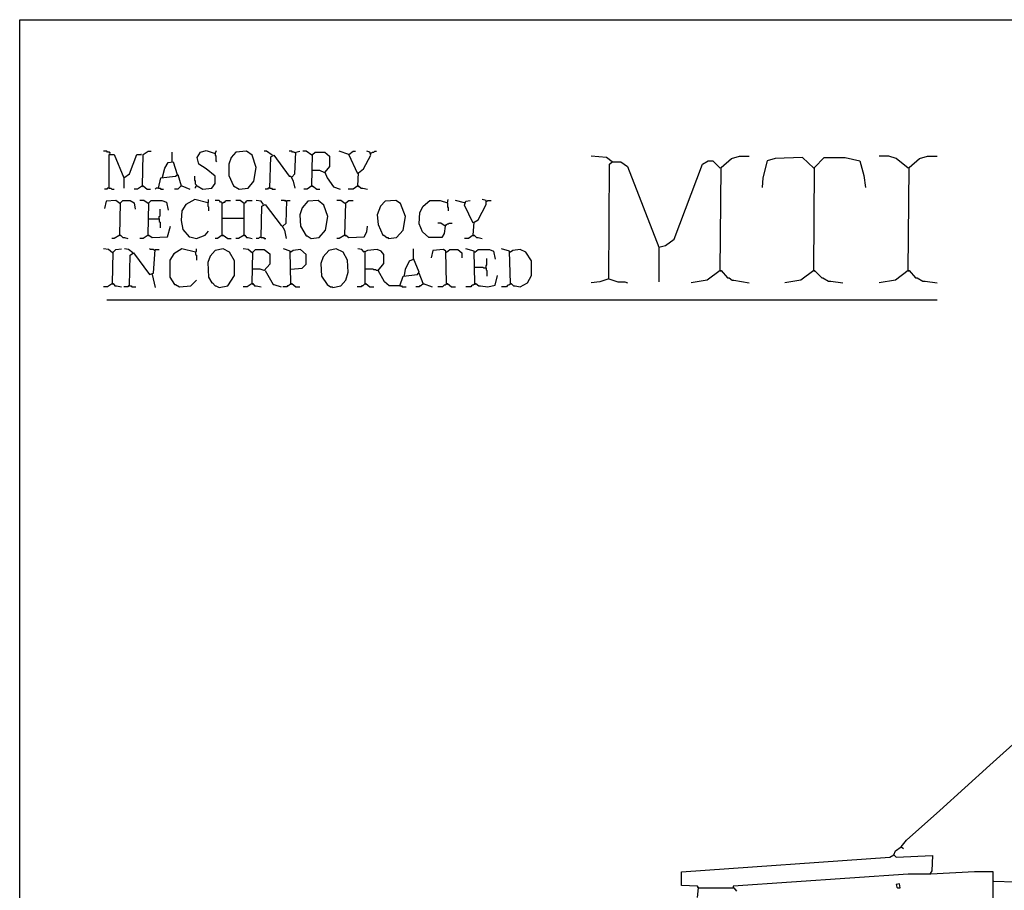
# Model space of a CAD drawing. Extents: x 0.16 to 7.56, y 0.46 to 9.88.
# Drawn here: x 0.16 to 3.86, y 6.62 to 9.88 of the extents above; entities that cross this region are included whole.
import ezdxf

# ---------------------------------------------------------------- set-up
doc = ezdxf.new("R2010")
doc.units = 0
doc.header["$MEASUREMENT"] = 0
doc.layers.add('PFV', color=7, linetype='Continuous')

msp = doc.modelspace()

# ---------------------------------------------------------------- linework, layer by layer
at = {"layer": 'PFV', "color": 0}
for points in [[(0.160606, 0.457576, 0), (0.160606, 9.884848, 0), (7.560606, 9.884848, 0), (7.563636, 0.457576, 0), (0.160606, 0.457576, 0)], [(0.5, 9.381818, 0), (0.5, 9.384848, 0), (0.49697, 9.387879, 0), (0.490909, 9.387879, 0), (0.487879, 9.390909, 0), (0.475758, 9.390909, 0)], [(0.621212, 9.260606, 0), (0.624242, 9.378788, 0), (0.642424, 9.390909, 0), (0.654545, 9.390909, 0)], [(0.824242, 9.260606, 0), (0.827273, 9.260606, 0), (0.848485, 9.248485, 0), (0.881818, 9.251515, 0), (0.893939, 9.269697, 0), (0.893939, 9.29697, 0), (0.860606, 9.324242, 0), (0.833333, 9.342424, 0), (0.827273, 9.366667, 0), (0.839394, 9.387879, 0), (0.860606, 9.393939, 0), (0.893939, 9.381818, 0), (0.9, 9.393939, 0)], [(0.984848, 9.248485, 0), (1.018182, 9.251515, 0), (1.039394, 9.278788, 0), (1.048485, 9.330303, 0), (1.033333, 9.375758, 0), (1.012121, 9.390909, 0), (0.972727, 9.387879, 0), (0.954545, 9.366667, 0), (0.945455, 9.342424, 0), (0.945455, 9.3, 0), (0.963636, 9.260606, 0), (0.984848, 9.248485, 0)], [(1.109091, 9.375758, 0), (1.087879, 9.390909, 0), (1.078788, 9.390909, 0)], [(1.193939, 9.384848, 0), (1.190909, 9.387879, 0), (1.184848, 9.387879, 0), (1.181818, 9.390909, 0), (1.172727, 9.390909, 0)], [(1.181818, 9.293939, 0), (1.193939, 9.306061, 0), (1.19697, 9.387879, 0), (1.212121, 9.390909, 0)], [(1.257576, 9.375758, 0), (1.236364, 9.390909, 0), (1.224242, 9.390909, 0)], [(1.39697, 9.378788, 0), (1.360606, 9.390909, 0)], [(1.430303, 9.306061, 0), (1.39697, 9.378788, 0), (1.412121, 9.390909, 0), (1.421212, 9.390909, 0)], [(1.430303, 9.260606, 0), (1.433333, 9.309091, 0), (1.451515, 9.324242, 0), (1.478788, 9.375758, 0), (1.475758, 9.387879, 0), (1.463636, 9.390909, 0)], [(1.478788, 9.384848, 0), (1.481818, 9.384848, 0), (1.484848, 9.387879, 0), (1.490909, 9.387879, 0), (1.493939, 9.390909, 0), (1.5, 9.390909, 0)], [(0.5, 9.381818, 0), (0.49697, 9.384848, 0)], [(0.49697, 9.251515, 0), (0.49697, 9.378788, 0), (0.515152, 9.378788, 0), (0.551515, 9.290909, 0), (0.551515, 9.251515, 0)], [(0.551515, 9.290909, 0), (0.572727, 9.306061, 0), (0.6, 9.378788, 0), (0.618182, 9.378788, 0), (0.615152, 9.378788, 0)], [(0.733333, 9.351515, 0), (0.733333, 9.387879, 0)], [(0.893939, 9.381818, 0), (0.893939, 9.375758, 0), (0.89697, 9.372727, 0), (0.89697, 9.354545, 0), (0.9, 9.351515, 0)], [(1.1, 9.251515, 0), (1.10303, 9.369697, 0), (1.115152, 9.375758, 0), (1.172727, 9.29697, 0), (1.178788, 9.29697, 0), (1.187879, 9.278788, 0), (1.193939, 9.251515, 0)], [(1.109091, 9.375758, 0), (1.106061, 9.378788, 0)], [(1.257576, 9.375758, 0), (1.254545, 9.378788, 0)], [(1.257576, 9.260606, 0), (1.260606, 9.378788, 0), (1.269697, 9.387879, 0), (1.306061, 9.387879, 0), (1.324242, 9.372727, 0), (1.324242, 9.333333, 0), (1.306061, 9.312121, 0), (1.315152, 9.290909, 0), (1.339394, 9.257576, 0), (1.363636, 9.248485, 0)], [(2.384848, 9.351515, 0), (2.363636, 9.366667, 0), (2.306061, 9.372727, 0)], [(2.384848, 9.351515, 0), (2.381818, 9.354545, 0)], [(2.560606, 9.030303, 0), (2.584848, 9.036364, 0), (2.618182, 9.060606, 0), (2.724242, 9.342424, 0), (2.745455, 9.354545, 0), (2.763636, 9.354545, 0), (2.790909, 9.327273, 0)], [(2.790909, 8.942424, 0), (2.793939, 9.330303, 0), (2.833333, 9.363636, 0), (2.863636, 9.372727, 0), (2.9, 9.372727, 0)], [(3.142424, 9.327273, 0), (3.1, 9.366667, 0), (2.99697, 9.363636, 0), (2.966667, 9.354545, 0), (2.951515, 9.290909, 0), (2.948485, 9.254545, 0)], [(3.142424, 8.942424, 0), (3.145455, 9.330303, 0), (3.181818, 9.366667, 0), (3.260606, 9.366667, 0), (3.315152, 9.354545, 0), (3.330303, 9.3, 0), (3.336364, 9.254545, 0)], [(3.49697, 9.327273, 0), (3.451515, 9.363636, 0), (3.424242, 9.372727, 0), (3.387879, 9.372727, 0)], [(3.49697, 8.942424, 0), (3.5, 9.330303, 0), (3.539394, 9.363636, 0), (3.569697, 9.372727, 0), (3.606061, 9.372727, 0)], [(0.69697, 9.293939, 0), (0.706061, 9.327273, 0), (0.718182, 9.348485, 0), (0.736364, 9.351515, 0), (0.751515, 9.30303, 0)], [(1.306061, 9.309091, 0), (1.287879, 9.318182, 0), (1.257576, 9.318182, 0)], [(2.372727, 8.912121, 0), (2.375758, 9.342424, 0), (2.384848, 9.351515, 0), (2.418182, 9.351515, 0), (2.442424, 9.333333, 0), (2.560606, 9.030303, 0), (2.560606, 8.9, 0)], [(3.142424, 9.327273, 0), (3.139394, 9.330303, 0)], [(3.49697, 9.327273, 0), (3.493939, 9.330303, 0)], [(0.681818, 9.251515, 0), (0.690909, 9.290909, 0), (0.745455, 9.29697, 0), (0.754545, 9.30303, 0), (0.766667, 9.260606, 0), (0.754545, 9.248485, 0), (0.742424, 9.248485, 0)], [(0.824242, 9.260606, 0), (0.824242, 9.263636, 0), (0.821212, 9.266667, 0), (0.821212, 9.278788, 0), (0.818182, 9.281818, 0), (0.818182, 9.29697, 0)], [(0.49697, 9.251515, 0), (0.490909, 9.251515, 0), (0.487879, 9.248485, 0), (0.478788, 9.248485, 0)], [(0.49697, 9.251515, 0), (0.50303, 9.251515, 0), (0.506061, 9.248485, 0), (0.515152, 9.248485, 0)], [(0.621212, 9.260606, 0), (0.60303, 9.248485, 0), (0.590909, 9.248485, 0)], [(0.621212, 9.260606, 0), (0.624242, 9.260606, 0), (0.639394, 9.248485, 0), (0.651515, 9.248485, 0)], [(0.621212, 9.260606, 0), (0.624242, 9.257576, 0)], [(0.681818, 9.251515, 0), (0.672727, 9.251515, 0), (0.669697, 9.248485, 0)], [(0.681818, 9.251515, 0), (0.687879, 9.251515, 0), (0.690909, 9.248485, 0), (0.7, 9.248485, 0)], [(0.766667, 9.260606, 0), (0.769697, 9.260606, 0), (0.8, 9.248485, 0)], [(0.824242, 9.260606, 0), (0.821212, 9.257576, 0), (0.821212, 9.254545, 0), (0.818182, 9.251515, 0)], [(1.1, 9.251515, 0), (1.093939, 9.251515, 0), (1.090909, 9.248485, 0), (1.081818, 9.248485, 0)], [(1.1, 9.251515, 0), (1.106061, 9.251515, 0), (1.109091, 9.248485, 0), (1.121212, 9.248485, 0)], [(1.257576, 9.260606, 0), (1.239394, 9.248485, 0), (1.227273, 9.248485, 0)], [(1.257576, 9.260606, 0), (1.260606, 9.260606, 0), (1.275758, 9.248485, 0), (1.287879, 9.248485, 0)], [(1.257576, 9.260606, 0), (1.260606, 9.257576, 0)], [(1.430303, 9.260606, 0), (1.412121, 9.248485, 0), (1.393939, 9.248485, 0)], [(1.430303, 9.260606, 0), (1.433333, 9.260606, 0), (1.442424, 9.251515, 0), (1.448485, 9.251515, 0), (1.466667, 9.248485, 0)], [(1.430303, 9.260606, 0), (1.433333, 9.257576, 0)], [(0.536364, 9.193939, 0), (0.521212, 9.206061, 0), (0.484848, 9.20303, 0), (0.478788, 9.175758, 0)], [(0.536364, 9.075758, 0), (0.539394, 9.19697, 0), (0.548485, 9.206061, 0), (0.575758, 9.206061, 0), (0.590909, 9.19697, 0), (0.593939, 9.172727, 0)], [(0.642424, 9.193939, 0), (0.627273, 9.206061, 0), (0.612121, 9.206061, 0)], [(0.642424, 9.075758, 0), (0.645455, 9.19697, 0), (0.654545, 9.206061, 0), (0.693939, 9.206061, 0), (0.712121, 9.2, 0), (0.718182, 9.169697, 0)], [(0.866667, 9.19697, 0), (0.818182, 9.209091, 0), (0.784848, 9.190909, 0), (0.769697, 9.166667, 0), (0.766667, 9.130303, 0), (0.772727, 9.09697, 0), (0.79697, 9.069697, 0), (0.8, 9.069697, 0), (0.824242, 9.063636, 0), (0.857576, 9.075758, 0), (0.869697, 9.090909, 0)], [(0.866667, 9.19697, 0), (0.869697, 9.2, 0), (0.869697, 9.209091, 0)], [(0.921212, 9.075758, 0), (0.921212, 9.19697, 0), (0.918182, 9.2, 0), (0.915152, 9.2, 0), (0.912121, 9.20303, 0), (0.909091, 9.206061, 0), (0.893939, 9.206061, 0)], [(0.921212, 9.19697, 0), (0.924242, 9.19697, 0), (0.927273, 9.2, 0), (0.930303, 9.2, 0), (0.933333, 9.20303, 0), (0.936364, 9.206061, 0), (0.951515, 9.206061, 0)], [(1.00303, 9.193939, 0), (0.987879, 9.206061, 0), (0.972727, 9.206061, 0)], [(1.00303, 9.075758, 0), (1.00303, 9.193939, 0), (1.006061, 9.19697, 0), (1.009091, 9.2, 0), (1.012121, 9.20303, 0), (1.015152, 9.206061, 0), (1.033333, 9.206061, 0)], [(1.075758, 9.190909, 0), (1.066667, 9.20303, 0), (1.048485, 9.206061, 0)], [(1.160606, 9.20303, 0), (1.157576, 9.20303, 0), (1.154545, 9.206061, 0), (1.142424, 9.206061, 0)], [(1.148485, 9.109091, 0), (1.160606, 9.121212, 0), (1.163636, 9.206061, 0), (1.175758, 9.206061, 0)], [(1.160606, 9.20303, 0), (1.157576, 9.206061, 0)], [(1.254545, 9.063636, 0), (1.284848, 9.066667, 0), (1.309091, 9.093939, 0), (1.318182, 9.145455, 0), (1.30303, 9.187879, 0), (1.281818, 9.206061, 0), (1.242424, 9.20303, 0), (1.221212, 9.178788, 0), (1.212121, 9.151515, 0), (1.215152, 9.109091, 0), (1.236364, 9.072727, 0), (1.239394, 9.072727, 0), (1.254545, 9.063636, 0)], [(1.381818, 9.193939, 0), (1.366667, 9.206061, 0), (1.351515, 9.206061, 0)], [(1.381818, 9.075758, 0), (1.384848, 9.19697, 0), (1.39697, 9.206061, 0), (1.412121, 9.206061, 0)], [(1.545455, 9.063636, 0), (1.575758, 9.066667, 0), (1.6, 9.093939, 0), (1.609091, 9.145455, 0), (1.590909, 9.193939, 0), (1.572727, 9.206061, 0), (1.533333, 9.20303, 0), (1.515152, 9.184848, 0), (1.50303, 9.151515, 0), (1.506061, 9.115152, 0), (1.524242, 9.075758, 0), (1.527273, 9.075758, 0), (1.539394, 9.066667, 0), (1.542424, 9.066667, 0), (1.545455, 9.063636, 0)], [(1.757576, 9.109091, 0), (1.754545, 9.081818, 0), (1.745455, 9.066667, 0), (1.69697, 9.066667, 0), (1.672727, 9.087879, 0), (1.660606, 9.118182, 0), (1.663636, 9.160606, 0), (1.675758, 9.184848, 0), (1.7, 9.206061, 0), (1.739394, 9.206061, 0), (1.766667, 9.19697, 0), (1.769697, 9.209091, 0)], [(1.830303, 9.19697, 0), (1.79697, 9.206061, 0)], [(1.863636, 9.121212, 0), (1.830303, 9.187879, 0), (1.836364, 9.20303, 0), (1.851515, 9.206061, 0)], [(1.863636, 9.075758, 0), (1.866667, 9.124242, 0), (1.881818, 9.133333, 0), (1.912121, 9.190909, 0), (1.912121, 9.206061, 0), (1.89697, 9.209091, 0)], [(1.912121, 9.20303, 0), (1.915152, 9.20303, 0), (1.918182, 9.206061, 0), (1.930303, 9.206061, 0)], [(0.536364, 9.193939, 0), (0.533333, 9.19697, 0)], [(0.642424, 9.193939, 0), (0.639394, 9.19697, 0)], [(0.684848, 9.136364, 0), (0.684848, 9.145455, 0), (0.687879, 9.148485, 0), (0.687879, 9.172727, 0)], [(0.866667, 9.19697, 0), (0.866667, 9.184848, 0), (0.869697, 9.181818, 0), (0.869697, 9.166667, 0)], [(0.921212, 9.19697, 0), (0.918182, 9.19697, 0)], [(1.00303, 9.193939, 0), (1, 9.19697, 0)], [(1.066667, 9.066667, 0), (1.069697, 9.184848, 0), (1.081818, 9.190909, 0), (1.142424, 9.112121, 0), (1.145455, 9.112121, 0), (1.154545, 9.093939, 0), (1.160606, 9.063636, 0)], [(1.381818, 9.193939, 0), (1.378788, 9.19697, 0)], [(1.766667, 9.19697, 0), (1.766667, 9.181818, 0), (1.769697, 9.178788, 0), (1.769697, 9.166667, 0)], [(0.642424, 9.136364, 0), (0.684848, 9.136364, 0), (0.684848, 9.127273, 0), (0.687879, 9.124242, 0), (0.687879, 9.10303, 0)], [(0.921212, 9.139394, 0), (1.00303, 9.139394, 0)], [(0.642424, 9.075758, 0), (0.645455, 9.075758, 0), (0.657576, 9.066667, 0), (0.715152, 9.069697, 0), (0.727273, 9.109091, 0)], [(1.381818, 9.075758, 0), (1.384848, 9.075758, 0), (1.39697, 9.066667, 0), (1.454545, 9.069697, 0), (1.463636, 9.087879, 0), (1.466667, 9.109091, 0)], [(1.757576, 9.109091, 0), (1.742424, 9.121212, 0), (1.730303, 9.121212, 0)], [(1.757576, 9.109091, 0), (1.754545, 9.112121, 0)], [(1.757576, 9.109091, 0), (1.760606, 9.112121, 0), (1.763636, 9.115152, 0), (1.766667, 9.118182, 0), (1.769697, 9.118182, 0), (1.772727, 9.121212, 0), (1.784848, 9.121212, 0)], [(0.536364, 9.075758, 0), (0.515152, 9.063636, 0), (0.506061, 9.063636, 0)], [(0.536364, 9.075758, 0), (0.539394, 9.075758, 0), (0.548485, 9.066667, 0), (0.554545, 9.066667, 0), (0.566667, 9.063636, 0)], [(0.536364, 9.075758, 0), (0.539394, 9.072727, 0)], [(0.642424, 9.075758, 0), (0.624242, 9.063636, 0), (0.612121, 9.063636, 0)], [(0.642424, 9.075758, 0), (0.645455, 9.072727, 0)], [(0.921212, 9.075758, 0), (0.90303, 9.063636, 0), (0.893939, 9.063636, 0)], [(0.921212, 9.075758, 0), (0.924242, 9.075758, 0), (0.942424, 9.063636, 0), (0.954545, 9.063636, 0)], [(0.921212, 9.075758, 0), (0.924242, 9.072727, 0)], [(1.00303, 9.075758, 0), (0.981818, 9.063636, 0), (0.972727, 9.063636, 0)], [(1.00303, 9.075758, 0), (1.006061, 9.075758, 0), (1.012121, 9.066667, 0), (1.018182, 9.066667, 0), (1.033333, 9.063636, 0)], [(1.00303, 9.075758, 0), (1.006061, 9.072727, 0)], [(1.066667, 9.066667, 0), (1.060606, 9.066667, 0), (1.057576, 9.063636, 0), (1.048485, 9.063636, 0)], [(1.066667, 9.066667, 0), (1.075758, 9.066667, 0), (1.078788, 9.063636, 0), (1.084848, 9.063636, 0)], [(1.381818, 9.075758, 0), (1.360606, 9.063636, 0), (1.351515, 9.063636, 0)], [(1.381818, 9.075758, 0), (1.384848, 9.072727, 0)], [(1.863636, 9.075758, 0), (1.845455, 9.063636, 0), (1.830303, 9.063636, 0)], [(1.863636, 9.075758, 0), (1.866667, 9.075758, 0), (1.875758, 9.066667, 0), (1.881818, 9.066667, 0), (1.89697, 9.063636, 0)], [(1.863636, 9.075758, 0), (1.866667, 9.072727, 0)], [(0.509091, 9.009091, 0), (0.493939, 9.021212, 0), (0.475758, 9.024242, 0)], [(0.509091, 8.893939, 0), (0.512121, 9.012121, 0), (0.521212, 9.021212, 0), (0.542424, 9.024242, 0)], [(0.584848, 9.009091, 0), (0.569697, 9.021212, 0), (0.554545, 9.024242, 0)], [(0.572727, 8.884848, 0), (0.575758, 9, 0), (0.587879, 9.009091, 0), (0.648485, 8.927273, 0), (0.663636, 8.933333, 0), (0.669697, 9.021212, 0), (0.684848, 9.021212, 0)], [(0.666667, 9.018182, 0), (0.663636, 9.021212, 0), (0.651515, 9.021212, 0), (0.648485, 9.024242, 0)], [(0.821212, 9.012121, 0), (0.769697, 9.024242, 0), (0.739394, 9.006061, 0), (0.724242, 8.981818, 0), (0.724242, 8.918182, 0), (0.742424, 8.890909, 0), (0.745455, 8.890909, 0), (0.760606, 8.881818, 0), (0.80303, 8.884848, 0), (0.824242, 8.906061, 0)], [(0.821212, 9.012121, 0), (0.824242, 9.015152, 0), (0.824242, 9.024242, 0)], [(0.909091, 8.878788, 0), (0.942424, 8.884848, 0), (0.966667, 8.924242, 0), (0.966667, 8.978788, 0), (0.948485, 9.012121, 0), (0.924242, 9.024242, 0), (0.893939, 9.018182, 0), (0.875758, 8.99697, 0), (0.866667, 8.972727, 0), (0.869697, 8.918182, 0), (0.881818, 8.89697, 0), (0.884848, 8.89697, 0), (0.893939, 8.884848, 0), (0.89697, 8.884848, 0), (0.909091, 8.878788, 0)], [(1.033333, 9.009091, 0), (1.018182, 9.021212, 0), (1, 9.024242, 0)], [(1.033333, 8.893939, 0), (1.036364, 9.012121, 0), (1.045455, 9.021212, 0), (1.078788, 9.021212, 0), (1.1, 9.006061, 0), (1.1, 8.966667, 0), (1.078788, 8.942424, 0), (1.063636, 8.948485, 0), (1.033333, 8.948485, 0)], [(1.178788, 8.893939, 0), (1.175758, 9.015152, 0), (1.151515, 9.024242, 0)], [(1.178788, 8.948485, 0), (1.221212, 8.951515, 0), (1.236364, 8.966667, 0), (1.236364, 9.00303, 0), (1.215152, 9.021212, 0), (1.187879, 9.018182, 0), (1.178788, 9.012121, 0)], [(1.336364, 8.878788, 0), (1.366667, 8.884848, 0), (1.384848, 8.906061, 0), (1.393939, 8.936364, 0), (1.390909, 8.981818, 0), (1.375758, 9.012121, 0), (1.348485, 9.024242, 0), (1.321212, 9.018182, 0), (1.3, 8.993939, 0), (1.290909, 8.969697, 0), (1.293939, 8.921212, 0), (1.315152, 8.890909, 0), (1.327273, 8.881818, 0), (1.333333, 8.881818, 0), (1.336364, 8.878788, 0)], [(1.587879, 8.884848, 0), (1.548485, 8.884848, 0), (1.530303, 8.9, 0), (1.506061, 8.942424, 0), (1.527273, 8.969697, 0), (1.527273, 9.00303, 0), (1.518182, 9.015152, 0), (1.50303, 9.021212, 0), (1.466667, 9.018182, 0), (1.454545, 9.012121, 0), (1.445455, 9.021212, 0), (1.430303, 9.024242, 0)], [(1.587879, 8.884848, 0), (1.6, 8.921212, 0), (1.654545, 8.927273, 0), (1.660606, 8.936364, 0), (1.639394, 8.987879, 0), (1.639394, 9.024242, 0)], [(1.763636, 8.893939, 0), (1.760606, 9.015152, 0), (1.751515, 9.021212, 0), (1.712121, 9.018182, 0), (1.706061, 8.990909, 0)], [(1.763636, 9.012121, 0), (1.775758, 9.021212, 0), (1.806061, 9.021212, 0), (1.821212, 9.009091, 0), (1.821212, 8.990909, 0)], [(1.869697, 8.893939, 0), (1.866667, 9.015152, 0), (1.836364, 9.024242, 0)], [(1.869697, 9.012121, 0), (1.881818, 9.021212, 0), (1.924242, 9.021212, 0), (1.939394, 9.015152, 0), (1.945455, 8.984848, 0)], [(2.00303, 8.893939, 0), (2, 9.015152, 0), (1.969697, 9.024242, 0)], [(2.00303, 8.893939, 0), (2.006061, 8.893939, 0), (2.015152, 8.884848, 0), (2.021212, 8.884848, 0), (2.039394, 8.881818, 0), (2.066667, 8.89697, 0), (2.081818, 8.924242, 0), (2.081818, 8.978788, 0), (2.060606, 9.012121, 0), (2.039394, 9.021212, 0), (2.012121, 9.018182, 0), (2.00303, 9.012121, 0)], [(0.509091, 9.009091, 0), (0.506061, 9.012121, 0)], [(0.584848, 9.009091, 0), (0.581818, 9.012121, 0)], [(0.821212, 9.012121, 0), (0.821212, 9.00303, 0), (0.824242, 9, 0), (0.824242, 8.981818, 0)], [(1.033333, 9.009091, 0), (1.030303, 9.012121, 0)], [(1.178788, 9.012121, 0), (1.175758, 9.012121, 0)], [(1.457576, 9.012121, 0), (1.454545, 9.015152, 0)], [(1.457576, 8.893939, 0), (1.457576, 9.012121, 0)], [(1.606061, 8.924242, 0), (1.609091, 8.948485, 0), (1.624242, 8.978788, 0), (1.639394, 8.984848, 0)], [(1.763636, 9.012121, 0), (1.760606, 9.012121, 0)], [(1.869697, 9.012121, 0), (1.866667, 9.012121, 0)], [(1.912121, 8.951515, 0), (1.912121, 8.960606, 0), (1.915152, 8.963636, 0), (1.915152, 8.987879, 0)], [(2.00303, 9.012121, 0), (2, 9.012121, 0)], [(1.506061, 8.942424, 0), (1.5, 8.942424, 0), (1.49697, 8.945455, 0), (1.490909, 8.945455, 0), (1.487879, 8.948485, 0), (1.457576, 8.948485, 0)], [(1.912121, 8.951515, 0), (1.90303, 8.951515, 0), (1.9, 8.954545, 0), (1.869697, 8.954545, 0)], [(1.912121, 8.951515, 0), (1.912121, 8.945455, 0), (1.915152, 8.942424, 0), (1.915152, 8.921212, 0)], [(0.657576, 8.927273, 0), (0.669697, 8.878788, 0)], [(1.081818, 8.942424, 0), (1.112121, 8.890909, 0), (1.115152, 8.890909, 0), (1.142424, 8.881818, 0)], [(1.675758, 8.893939, 0), (1.660606, 8.933333, 0)], [(1.869697, 8.893939, 0), (1.872727, 8.893939, 0), (1.884848, 8.884848, 0), (1.890909, 8.884848, 0), (1.918182, 8.881818, 0), (1.945455, 8.887879, 0), (1.954545, 8.924242, 0)], [(2.372727, 8.912121, 0), (2.339394, 8.9, 0), (2.306061, 8.89697, 0)], [(2.372727, 8.912121, 0), (2.406061, 8.9, 0), (2.433333, 8.9, 0), (2.442424, 8.89697, 0)], [(2.790909, 8.942424, 0), (2.742424, 8.906061, 0), (2.681818, 8.89697, 0)], [(2.790909, 8.942424, 0), (2.793939, 8.942424, 0), (2.818182, 8.915152, 0), (2.824242, 8.915152, 0), (2.836364, 8.906061, 0), (2.842424, 8.906061, 0), (2.9, 8.89697, 0)], [(2.790909, 8.942424, 0), (2.793939, 8.939394, 0)], [(3.142424, 8.942424, 0), (3.093939, 8.906061, 0), (3.033333, 8.89697, 0)], [(3.142424, 8.942424, 0), (3.145455, 8.942424, 0), (3.172727, 8.915152, 0), (3.175758, 8.915152, 0), (3.19697, 8.90303, 0), (3.206061, 8.90303, 0), (3.251515, 8.89697, 0)], [(3.142424, 8.942424, 0), (3.145455, 8.939394, 0)], [(3.49697, 8.942424, 0), (3.448485, 8.906061, 0), (3.387879, 8.89697, 0)], [(3.49697, 8.942424, 0), (3.5, 8.942424, 0), (3.524242, 8.915152, 0), (3.530303, 8.915152, 0), (3.551515, 8.90303, 0), (3.560606, 8.90303, 0), (3.606061, 8.89697, 0)], [(3.49697, 8.942424, 0), (3.5, 8.939394, 0)], [(0.509091, 8.893939, 0), (0.490909, 8.881818, 0), (0.475758, 8.881818, 0)], [(0.509091, 8.893939, 0), (0.512121, 8.893939, 0), (0.518182, 8.884848, 0), (0.524242, 8.884848, 0), (0.542424, 8.881818, 0)], [(0.509091, 8.893939, 0), (0.512121, 8.890909, 0)], [(0.572727, 8.884848, 0), (0.569697, 8.884848, 0), (0.566667, 8.881818, 0), (0.551515, 8.881818, 0)], [(0.572727, 8.884848, 0), (0.578788, 8.884848, 0), (0.581818, 8.881818, 0), (0.59697, 8.881818, 0)], [(1.033333, 8.893939, 0), (1.015152, 8.881818, 0), (1, 8.881818, 0)], [(1.033333, 8.893939, 0), (1.036364, 8.893939, 0), (1.042424, 8.884848, 0), (1.048485, 8.884848, 0), (1.066667, 8.881818, 0)], [(1.033333, 8.893939, 0), (1.036364, 8.890909, 0)], [(1.178788, 8.893939, 0), (1.175758, 8.890909, 0), (1.172727, 8.887879, 0), (1.169697, 8.884848, 0), (1.166667, 8.884848, 0), (1.163636, 8.881818, 0), (1.148485, 8.881818, 0)], [(1.178788, 8.893939, 0), (1.181818, 8.893939, 0), (1.19697, 8.881818, 0), (1.212121, 8.881818, 0)], [(1.178788, 8.893939, 0), (1.181818, 8.890909, 0)], [(1.457576, 8.893939, 0), (1.454545, 8.890909, 0), (1.451515, 8.887879, 0), (1.448485, 8.884848, 0), (1.445455, 8.884848, 0), (1.442424, 8.881818, 0), (1.427273, 8.881818, 0)], [(1.457576, 8.893939, 0), (1.460606, 8.893939, 0), (1.475758, 8.881818, 0), (1.490909, 8.881818, 0)], [(1.457576, 8.893939, 0), (1.460606, 8.890909, 0)], [(1.587879, 8.884848, 0), (1.593939, 8.884848, 0), (1.59697, 8.881818, 0), (1.612121, 8.881818, 0)], [(1.675758, 8.893939, 0), (1.672727, 8.890909, 0), (1.669697, 8.887879, 0), (1.666667, 8.884848, 0), (1.663636, 8.884848, 0), (1.660606, 8.881818, 0), (1.648485, 8.881818, 0)], [(1.675758, 8.893939, 0), (1.709091, 8.881818, 0)], [(1.763636, 8.893939, 0), (1.760606, 8.890909, 0), (1.757576, 8.887879, 0), (1.754545, 8.887879, 0), (1.751515, 8.884848, 0), (1.748485, 8.881818, 0), (1.730303, 8.881818, 0)], [(1.763636, 8.893939, 0), (1.766667, 8.893939, 0), (1.781818, 8.881818, 0), (1.79697, 8.881818, 0)], [(1.763636, 8.893939, 0), (1.766667, 8.890909, 0)], [(1.869697, 8.893939, 0), (1.866667, 8.890909, 0), (1.863636, 8.887879, 0), (1.860606, 8.887879, 0), (1.857576, 8.884848, 0), (1.854545, 8.881818, 0), (1.836364, 8.881818, 0)], [(1.869697, 8.893939, 0), (1.872727, 8.890909, 0)], [(2.00303, 8.893939, 0), (2, 8.890909, 0), (1.99697, 8.887879, 0), (1.993939, 8.887879, 0), (1.990909, 8.884848, 0), (1.987879, 8.881818, 0), (1.969697, 8.881818, 0)], [(2.00303, 8.893939, 0), (2.006061, 8.890909, 0)], [(0.487879, 8.833333, 0), (3.606061, 8.833333, 0)], [(3.469697, 6.778788, 0), (3.490909, 6.80303, 0), (3.615152, 6.915152, 0), (3.709091, 7, 0), (3.80303, 7.084848, 0), (3.927273, 7.19697, 0), (3.981818, 7.248485, 0), (6.251515, 7.248485, 0)], [(3.442424, 6.748485, 0), (3.448485, 6.763636, 0), (3.469697, 6.778788, 0), (3.478788, 6.772727, 0)], [(3.469697, 6.778788, 0), (3.469697, 6.775758, 0)], [(2.709091, 6.624242, 0), (2.706061, 6.630303, 0), (2.645455, 6.633333, 0), (2.645455, 6.684848, 0), (3.427273, 6.739394, 0), (3.442424, 6.748485, 0), (3.451515, 6.739394, 0), (3.587879, 6.745455, 0), (3.584848, 6.687879, 0), (3.578788, 6.678788, 0)], [(3.442424, 6.748485, 0), (3.442424, 6.745455, 0)], [(3.818182, 5.706061, 0), (3.815152, 6.684848, 0), (3.745455, 6.684848, 0), (3.581818, 6.675758, 0), (3.49697, 6.675758, 0), (2.839394, 6.630303, 0), (2.839394, 6.627273, 0)], [(2.709091, 6.624242, 0), (2.706061, 6.627273, 0)], [(2.706061, 6.587879, 0), (2.709091, 6.624242, 0), (2.842424, 6.624242, 0), (2.851515, 6.612121, 0)], [(2.839394, 6.627273, 0), (2.839394, 6.624242, 0)], [(3.457576, 6.624242, 0), (3.466667, 6.624242, 0), (3.463636, 6.639394, 0), (3.451515, 6.636364, 0), (3.454545, 6.627273, 0), (3.457576, 6.624242, 0)], [(3.89697, 6.645455, 0), (3.818182, 6.648485, 0)]]:
    msp.add_polyline3d(points, dxfattribs=at)

doc.saveas('drawing.dxf')
